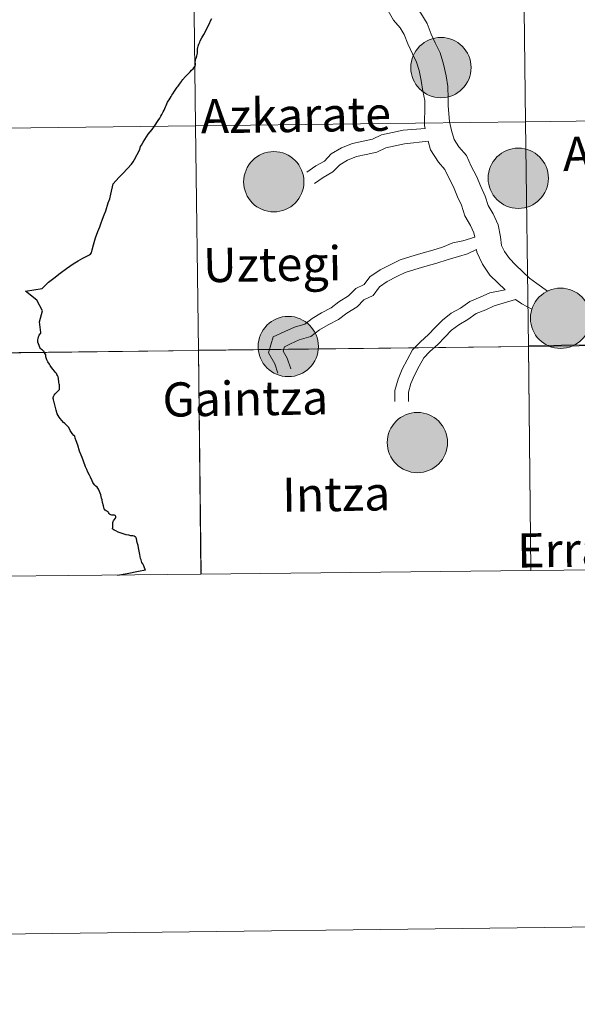
# Model space of a CAD drawing. Extents: x 582314 to 586811, y 768072 to 771097.
# Drawn here: x 583314 to 583384, y 768075 to 768199 of the extents above; entities that cross this region are included whole.
import ezdxf
from ezdxf.enums import TextEntityAlignment as Align

# ---------------------------------------------------------------- set-up
doc = ezdxf.new("R2010")
doc.units = 0
doc.header["$MEASUREMENT"] = 0
doc.layers.add('Nivel 63', color=7, linetype='Continuous')
doc.styles.add('Style-arial', font='arial.shx', dxfattribs={"bigfont": 'arialbig.shx'})

msp = doc.modelspace()

# ---------------------------------------------------------------- hatches: boundary and pattern name
at = {"layer": 'Nivel 63', "linetype": 'Continuous', "lineweight": 0}
h = msp.add_hatch(color=19, dxfattribs=at)
edge = h.paths.add_edge_path()
edge.add_arc((583366.635, 768192.719), 3.792, 179.49582, 539.49582)
h = msp.add_hatch(color=19, dxfattribs=at)
edge = h.paths.add_edge_path()
edge.add_arc((583376.359, 768178.795), 3.792, 179.49582, 539.49582)
h = msp.add_hatch(color=19, dxfattribs=at)
edge = h.paths.add_edge_path()
edge.add_arc((583376.359, 768178.795), 3.792, 179.49582, 539.49582)
h = msp.add_hatch(color=19, dxfattribs=at)
edge = h.paths.add_edge_path()
edge.add_arc((583345.611, 768178.355), 3.792, 179.49582, 539.49582)
h = msp.add_hatch(color=7, dxfattribs=at)
edge = h.paths.add_edge_path()
edge.add_arc((583376.359, 768178.795), 1.688, 167.40982, 527.40982)
h = msp.add_hatch(color=7, dxfattribs=at)
edge = h.paths.add_edge_path()
edge.add_arc((583376.359, 768178.795), 1.688, 167.40982, 527.40982)
h = msp.add_hatch(color=19, dxfattribs=at)
edge = h.paths.add_edge_path()
edge.add_arc((583381.676, 768161.178), 3.792, 179.49582, 539.49582)
h = msp.add_hatch(color=19, dxfattribs=at)
edge = h.paths.add_edge_path()
edge.add_arc((583381.676, 768161.178), 3.792, 179.49582, 539.49582)
h = msp.add_hatch(color=7, dxfattribs=at)
edge = h.paths.add_edge_path()
edge.add_arc((583381.676, 768161.178), 1.688, 167.40982, 527.40982)
h = msp.add_hatch(color=7, dxfattribs=at)
edge = h.paths.add_edge_path()
edge.add_arc((583381.676, 768161.178), 1.688, 167.40982, 527.40982)
h = msp.add_hatch(color=19, dxfattribs=at)
edge = h.paths.add_edge_path()
edge.add_arc((583347.429, 768157.621), 3.792, 179.49582, 539.49582)
h = msp.add_hatch(color=19, dxfattribs=at)
edge = h.paths.add_edge_path()
edge.add_arc((583363.668, 768145.538), 3.792, 179.49582, 539.49582)

# ---------------------------------------------------------------- linework, layer by layer
at = {"layer": 'Nivel 63', "color": 7, "linetype": 'Continuous', "lineweight": 0}
msp.add_line((582601.082, 768074.844), (586805.759, 768127.031), dxfattribs=at)
at = {"layer": 'Nivel 63', "color": 7, "linetype": 'Continuous', "lineweight": 0, "flags": 128}
for points in [[(583357.813, 768208.007), (583358.633, 768206.736), (583359.253, 768205.833), (583360.112, 768205), (583361.011, 768203.934), (583361.903, 768202.779), (583362.692, 768201.541), (583363.283, 768200.56), (583364.109, 768199.58), (583364.897, 768198.273), (583365.394, 768196.945), (583365.922, 768195.845), (583366.533, 768194.57), (583366.966, 768193.134), (583367.281, 768191.672), (583367.481, 768190.332), (583367.529, 768188.836), (583367.543, 768187.903)], [(583357.813, 768208.007), (583358.633, 768206.736), (583359.253, 768205.833), (583360.112, 768205), (583361.011, 768203.934), (583361.903, 768202.779), (583362.692, 768201.541), (583363.283, 768200.56), (583364.109, 768199.58), (583364.897, 768198.273), (583365.394, 768196.945), (583365.922, 768195.845), (583366.533, 768194.57), (583366.966, 768193.134), (583367.281, 768191.672), (583367.481, 768190.332), (583367.529, 768188.836), (583367.543, 768187.903)], [(583354.983, 768206.659), (583355.951, 768205.006), (583356.805, 768203.765), (583357.775, 768202.823), (583358.528, 768201.929), (583359.291, 768200.943), (583359.979, 768199.86), (583360.682, 768198.695), (583361.508, 768197.716), (583362.013, 768196.878), (583362.456, 768195.694), (583363.045, 768194.465), (583363.551, 768193.413), (583363.875, 768192.336), (583364.141, 768191.101), (583364.343, 768189.74), (583364.609, 768188.585), (583364.617, 768188.032)], [(583354.983, 768206.659), (583355.951, 768205.006), (583356.805, 768203.765), (583357.775, 768202.823), (583358.528, 768201.929), (583359.291, 768200.943), (583359.979, 768199.86), (583360.682, 768198.695), (583361.508, 768197.716), (583362.013, 768196.878), (583362.456, 768195.694), (583363.045, 768194.465), (583363.551, 768193.413), (583363.875, 768192.336), (583364.141, 768191.101), (583364.343, 768189.74), (583364.609, 768188.585), (583364.617, 768188.032)], [(583364.617, 768188.032), (583364.552, 768185.427), (583364.628, 768185.076)], [(583364.617, 768188.032), (583364.552, 768185.427), (583364.628, 768185.076)], [(583367.543, 768187.903), (583367.704, 768185.948), (583367.949, 768184.811), (583368.274, 768183.684), (583368.862, 768182.735), (583369.833, 768181.659), (583370.443, 768180.337), (583371.11, 768179.05), (583371.652, 768177.755), (583372.205, 768176.555), (583372.584, 768175.359), (583373.185, 768174.315), (583373.813, 768172.954), (583374.14, 768171.439), (583374.266, 768170.349), (583374.625, 768169.569), (583375.237, 768168.68), (583376.026, 768167.914), (583376.928, 768167.04), (583377.748, 768166.243), (583378.682, 768165.563), (583380.014, 768164.572)], [(583367.543, 768187.903), (583367.704, 768185.948), (583367.949, 768184.811), (583368.274, 768183.684), (583368.862, 768182.735), (583369.833, 768181.659), (583370.443, 768180.337), (583371.11, 768179.05), (583371.652, 768177.755), (583372.205, 768176.555), (583372.584, 768175.359), (583373.185, 768174.315), (583373.813, 768172.954), (583374.14, 768171.439), (583374.266, 768170.349), (583374.625, 768169.569), (583375.237, 768168.68), (583376.026, 768167.914), (583376.928, 768167.04), (583377.748, 768166.243), (583378.682, 768165.563), (583380.014, 768164.572)], [(583349.75, 768179.553), (583350.91, 768180.353), (583351.968, 768180.962), (583352.843, 768181.864), (583354.127, 768182.603), (583355.511, 768183.181), (583356.853, 768183.471), (583358.025, 768183.723), (583359.16, 768184.248), (583360.518, 768184.541), (583361.867, 768184.832), (583364.628, 768185.076)], [(583349.75, 768179.553), (583350.91, 768180.353), (583351.968, 768180.962), (583352.843, 768181.864), (583354.127, 768182.603), (583355.511, 768183.181), (583356.853, 768183.471), (583358.025, 768183.723), (583359.16, 768184.248), (583360.518, 768184.541), (583361.867, 768184.832), (583364.628, 768185.076)], [(583350.724, 768178.139), (583351.827, 768178.898), (583353.033, 768179.593), (583353.908, 768180.495), (583354.889, 768181.059), (583356.027, 768181.534), (583357.216, 768181.791), (583358.574, 768182.084), (583359.708, 768182.609), (583360.88, 768182.862), (583362.063, 768183.116), (583365.019, 768183.455)], [(583350.724, 768178.139), (583351.827, 768178.898), (583353.033, 768179.593), (583353.908, 768180.495), (583354.889, 768181.059), (583356.027, 768181.534), (583357.216, 768181.791), (583358.574, 768182.084), (583359.708, 768182.609), (583360.88, 768182.862), (583362.063, 768183.116), (583365.019, 768183.455)], [(583365.019, 768183.455), (583365.331, 768182.377), (583366.302, 768180.811), (583367.14, 768179.882), (583367.579, 768178.932), (583368.218, 768177.699), (583368.73, 768176.471), (583369.226, 768175.401), (583369.646, 768174.069), (583370.348, 768172.847), (583370.77, 768171.937), (583370.892, 768171.372)], [(583365.019, 768183.455), (583365.331, 768182.377), (583366.302, 768180.811), (583367.14, 768179.882), (583367.579, 768178.932), (583368.218, 768177.699), (583368.73, 768176.471), (583369.226, 768175.401), (583369.646, 768174.069), (583370.348, 768172.847), (583370.77, 768171.937), (583370.892, 768171.372)], [(583346.101, 768154.283), (583345.729, 768155.458), (583344.943, 768156.825), (583345.511, 768158.828), (583347.004, 768159.519), (583348.198, 768160.07), (583349.494, 768160.446), (583350.414, 768161.158), (583351.613, 768161.848), (583352.821, 768162.475), (583353.798, 768163.231), (583355.004, 768163.98), (583355.917, 768164.921), (583356.992, 768165.418), (583357.695, 768166.384), (583358.99, 768167.276), (583360.314, 768167.963), (583361.516, 768168.52), (583362.831, 768168.937), (583364.113, 768169.342), (583365.63, 768169.746), (583366.839, 768170.129), (583368.137, 768170.671), (583369.367, 768170.936), (583370.892, 768171.372)], [(583346.101, 768154.283), (583345.729, 768155.458), (583344.943, 768156.825), (583345.511, 768158.828), (583347.004, 768159.519), (583348.198, 768160.07), (583349.494, 768160.446), (583350.414, 768161.158), (583351.613, 768161.848), (583352.821, 768162.475), (583353.798, 768163.231), (583355.004, 768163.98), (583355.917, 768164.921), (583356.992, 768165.418), (583357.695, 768166.384), (583358.99, 768167.276), (583360.314, 768167.963), (583361.516, 768168.52), (583362.831, 768168.937), (583364.113, 768169.342), (583365.63, 768169.746), (583366.839, 768170.129), (583368.137, 768170.671), (583369.367, 768170.936), (583370.892, 768171.372)], [(583347.739, 768154.8), (583347.311, 768156.153), (583346.794, 768157.053), (583346.949, 768157.6), (583347.725, 768157.959), (583348.8, 768158.457), (583350.286, 768158.886), (583351.373, 768159.728), (583352.438, 768160.341), (583353.75, 768161.021), (583354.78, 768161.819), (583356.09, 768162.633), (583356.927, 768163.495), (583358.12, 768164.047), (583358.911, 768165.136), (583359.877, 768165.801), (583361.071, 768166.422), (583362.138, 768166.915), (583363.35, 768167.299), (583364.594, 768167.693), (583366.111, 768168.096), (583367.43, 768168.514), (583368.856, 768168.953), (583369.954, 768169.305), (583371.113, 768169.844)], [(583347.739, 768154.8), (583347.311, 768156.153), (583346.794, 768157.053), (583346.949, 768157.6), (583347.725, 768157.959), (583348.8, 768158.457), (583350.286, 768158.886), (583351.373, 768159.728), (583352.438, 768160.341), (583353.75, 768161.021), (583354.78, 768161.819), (583356.09, 768162.633), (583356.927, 768163.495), (583358.12, 768164.047), (583358.911, 768165.136), (583359.877, 768165.801), (583361.071, 768166.422), (583362.138, 768166.915), (583363.35, 768167.299), (583364.594, 768167.693), (583366.111, 768168.096), (583367.43, 768168.514), (583368.856, 768168.953), (583369.954, 768169.305), (583371.113, 768169.844)], [(583371.113, 768169.844), (583371.155, 768169.475), (583371.844, 768167.985), (583372.789, 768166.611), (583373.803, 768165.626), (583374.689, 768164.767)], [(583371.113, 768169.844), (583371.155, 768169.475), (583371.844, 768167.985), (583372.789, 768166.611), (583373.803, 768165.626), (583374.689, 768164.767)], [(583360.842, 768150.686), (583360.821, 768152.082), (583361.232, 768153.531), (583361.759, 768154.766), (583362.394, 768155.952), (583363.069, 768157.21), (583364.047, 768158.219), (583365.049, 768159.123), (583365.904, 768160.004), (583366.822, 768160.951), (583367.92, 768161.8), (583369.074, 768162.465), (583370.249, 768163.274), (583371.578, 768163.829), (583372.784, 768164.388), (583374.689, 768164.767)], [(583360.842, 768150.686), (583360.821, 768152.082), (583361.232, 768153.531), (583361.759, 768154.766), (583362.394, 768155.952), (583363.069, 768157.21), (583364.047, 768158.219), (583365.049, 768159.123), (583365.904, 768160.004), (583366.822, 768160.951), (583367.92, 768161.8), (583369.074, 768162.465), (583370.249, 768163.274), (583371.578, 768163.829), (583372.784, 768164.388), (583374.689, 768164.767)], [(583362.559, 768150.712), (583362.542, 768151.856), (583362.855, 768152.957), (583363.309, 768154.023), (583363.909, 768155.141), (583364.47, 768156.187), (583365.241, 768156.982), (583366.243, 768157.886), (583367.137, 768158.808), (583367.97, 768159.667), (583368.879, 768160.37), (583369.991, 768161.01), (583371.077, 768161.759), (583372.27, 768162.256), (583373.333, 768162.749), (583376.019, 768163.556)], [(583362.559, 768150.712), (583362.542, 768151.856), (583362.855, 768152.957), (583363.309, 768154.023), (583363.909, 768155.141), (583364.47, 768156.187), (583365.241, 768156.982), (583366.243, 768157.886), (583367.137, 768158.808), (583367.97, 768159.667), (583368.879, 768160.37), (583369.991, 768161.01), (583371.077, 768161.759), (583372.27, 768162.256), (583373.333, 768162.749), (583376.019, 768163.556)], [(583376.019, 768163.556), (583376.806, 768162.983), (583378.068, 768162.301)], [(583376.019, 768163.556), (583376.806, 768162.983), (583378.068, 768162.301)], [(583294.958, 768128.46), (583294.621, 768156.594), (583336.134, 768157.1), (583336.485, 768128.976)], [(583325.941, 768128.845), (583327.157, 768129.078), (583328.581, 768129.341), (583329.477, 768129.506)]]:
    msp.add_lwpolyline(points, dxfattribs=at)
at = {"layer": 'Nivel 63', "color": 7, "linetype": 'Continuous', "lineweight": 30, "flags": 128}
for points in [[(583337.047, 768197.346), (583337.304, 768197.91), (583337.51, 768198.268), (583337.663, 768198.591), (583337.825, 768198.884)], [(583315.827, 768163.46), (583314.394, 768164.599), (583316.486, 768164.932), (583316.596, 768165.042), (583317.268, 768165.735), (583317.933, 768166.232), (583318.755, 768166.855), (583319.549, 768167.431), (583320.361, 768168.033), (583321.009, 768168.4), (583321.597, 768168.755), (583322.166, 768169.02), (583322.504, 768169.218), (583322.665, 768169.407), (583322.75, 768169.776), (583322.941, 768170.417), (583323.186, 768171.305), (583323.459, 768172.086), (583323.736, 768172.689), (583323.869, 768173.066), (583324.076, 768173.665), (583324.293, 768174.203), (583324.495, 768174.702), (583324.794, 768175.715), (583324.97, 768176.203), (583325.131, 768176.806), (583325.402, 768178.078), (583326.114, 768178.9), (583326.674, 768179.446), (583327.728, 768180.554), (583327.91, 768180.854), (583328.111, 768181.159), (583328.754, 768182.429), (583328.865, 768182.78), (583328.978, 768182.979), (583329.17, 768183.333), (583329.82, 768184.363), (583330.32, 768184.949), (583330.608, 768185.363), (583330.774, 768185.615), (583330.919, 768185.795), (583331.078, 768186.059), (583331.262, 768186.36), (583331.404, 768186.608), (583331.534, 768186.825), (583331.629, 768187.003), (583331.714, 768187.141), (583331.829, 768187.358), (583331.925, 768187.592), (583331.994, 768187.774), (583332.073, 768187.969), (583332.172, 768188.175), (583332.253, 768188.353), (583332.329, 768188.488), (583332.454, 768188.674), (583332.585, 768188.873), (583332.722, 768189.065), (583332.805, 768189.234), (583332.925, 768189.428), (583333.134, 768189.747), (583333.303, 768189.998), (583333.47, 768190.24), (583333.589, 768190.399), (583333.751, 768190.642), (583333.882, 768190.822), (583334.005, 768190.98), (583334.048, 768191.046), (583334.184, 768191.206), (583334.283, 768191.334), (583334.356, 768191.413), (583334.472, 768191.541), (583334.633, 768191.718), (583334.81, 768191.905), (583334.935, 768192.035), (583335.104, 768192.184), (583335.269, 768192.39), (583335.463, 768192.566), (583335.697, 768192.858), (583335.723, 768192.916), (583335.737, 768192.974), (583335.744, 768193.102), (583335.751, 768193.234), (583335.74, 768193.411), (583335.758, 768193.609), (583335.772, 768193.73), (583335.8, 768193.804), (583335.886, 768193.978), (583335.943, 768194.207), (583335.998, 768194.526), (583336.008, 768194.773), (583336.027, 768195.057), (583336.053, 768195.25), (583336.085, 768195.42), (583336.127, 768195.539), (583336.19, 768195.679), (583336.235, 768195.773), (583336.295, 768195.906), (583336.365, 768196.08), (583336.578, 768196.457), (583336.822, 768196.887), (583337.047, 768197.346)], [(583317.944, 768150.723), (583317.884, 768150.953), (583317.867, 768151.1), (583317.877, 768151.214), (583317.908, 768151.334), (583317.997, 768151.507), (583318.125, 768151.658), (583318.331, 768151.865), (583318.543, 768152.088), (583318.638, 768152.198), (583318.673, 768152.289), (583318.679, 768152.38), (583318.678, 768152.495), (583318.661, 768152.651), (583318.64, 768152.808), (583318.615, 768152.912), (583318.577, 768153.077), (583318.554, 768153.264), (583318.545, 768153.458), (583318.515, 768153.616), (583318.476, 768153.806), (583318.418, 768153.962), (583318.342, 768154.103), (583318.264, 768154.221), (583318.169, 768154.346), (583318.012, 768154.537), (583317.81, 768154.759), (583317.657, 768154.985), (583317.505, 768155.226), (583317.395, 768155.383), (583317.2, 768155.694), (583317.056, 768155.948), (583316.955, 768156.308), (583316.922, 768156.561), (583316.787, 768156.846), (583316.723, 768156.982), (583316.694, 768157.006), (583316.62, 768157.063), (583316.5, 768157.15), (583316.396, 768157.233), (583316.282, 768157.37), (583316.181, 768157.511), (583316.093, 768157.738), (583315.952, 768158.178), (583315.917, 768158.342), (583315.931, 768158.471), (583315.964, 768158.61), (583316.025, 768158.828), (583316.083, 768158.991), (583316.115, 768159.069), (583316.207, 768159.198), (583316.323, 768159.272), (583316.305, 768159.379), (583316.146, 768160.746), (583316.535, 768162.121), (583315.827, 768163.46)], [(583329.477, 768129.506), (583329.41, 768129.661), (583329.277, 768130.005), (583329.143, 768130.259), (583329.027, 768130.459), (583328.972, 768130.604), (583328.916, 768130.778), (583328.86, 768130.947), (583328.815, 768131.197), (583328.743, 768131.452), (583328.687, 768131.858), (583328.596, 768132.301), (583328.555, 768132.567), (583328.44, 768132.96), (583328.349, 768133.411), (583328.307, 768133.557), (583328.259, 768133.627), (583328.178, 768133.684), (583328.045, 768133.746), (583327.873, 768133.779), (583327.633, 768133.8), (583327.37, 768133.864), (583327.038, 768133.926), (583326.797, 768133.988), (583326.41, 768134.128), (583326.043, 768134.266), (583325.738, 768134.425), (583325.513, 768134.528), (583325.339, 768134.658), (583325.349, 768134.883), (583325.369, 768135.004), (583325.386, 768135.172), (583325.377, 768135.314), (583325.383, 768135.455), (583325.402, 768135.596), (583325.437, 768135.675), (583325.708, 768136.027), (583325.758, 768136.13), (583325.757, 768136.25), (583325.717, 768136.329), (583325.669, 768136.366), (583325.584, 768136.396), (583325.522, 768136.398), (583325.395, 768136.38), (583325.247, 768136.392), (583325.095, 768136.428), (583324.954, 768136.524), (583324.889, 768136.619), (583324.807, 768136.745), (583324.764, 768136.803), (583324.681, 768136.858), (583324.545, 768136.935), (583324.406, 768137.042), (583324.296, 768137.176), (583324.247, 768137.348), (583324.193, 768137.554), (583324.077, 768138.009), (583324.009, 768138.328), (583323.957, 768138.536), (583323.891, 768138.758), (583323.837, 768138.952), (583323.782, 768139.151), (583323.685, 768139.393), (583323.552, 768139.652), (583323.462, 768139.8), (583323.382, 768139.911), (583323.243, 768140.049), (583323.109, 768140.17), (583322.954, 768140.374), (583322.853, 768140.512), (583322.768, 768140.719), (583322.557, 768141.178), (583322.421, 768141.442), (583322.219, 768141.807), (583322.081, 768142.157), (583321.913, 768142.486), (583321.663, 768143.209), (583321.495, 768143.647), (583321.377, 768143.945), (583321.188, 768144.459), (583320.955, 768145.207), (583320.754, 768145.757), (583320.646, 768146.07), (583320.572, 768146.319), (583320.469, 768146.409), (583320.263, 768146.677), (583320.164, 768146.81), (583320.016, 768147.036), (583319.814, 768147.419), (583319.582, 768147.675), (583319.448, 768147.807), (583319.34, 768147.918), (583319.164, 768148.072), (583318.955, 768148.311), (583318.733, 768148.583), (583318.625, 768148.732), (583318.484, 768148.95), (583318.352, 768149.157), (583318.248, 768149.608), (583317.987, 768150.601), (583317.944, 768150.723)], [(583325.941, 768128.845), (583327.157, 768129.078), (583328.581, 768129.341), (583329.477, 768129.506)]]:
    msp.add_lwpolyline(points, dxfattribs=at)
at = {"layer": 'Nivel 63', "color": 7, "linetype": 'Continuous', "lineweight": 0}
for centre in [(583366.635, 768192.719), (583376.359, 768178.795), (583376.359, 768178.795), (583345.611, 768178.355), (583381.676, 768161.178), (583381.676, 768161.178), (583347.429, 768157.621), (583363.668, 768145.538)]:
    msp.add_circle(centre, 3.792, dxfattribs=at)
for points in [[(583377.281, 768185.913), (583376.914, 768214.202), (583418.399, 768214.748), (583418.78, 768186.459)], [(583335.782, 768185.387), (583335.429, 768213.676), (583376.914, 768214.202), (583377.281, 768185.913)], [(583377.648, 768157.625), (583377.281, 768185.913), (583418.78, 768186.459), (583419.16, 768158.171)], [(583294.621, 768156.594), (583294.283, 768184.882), (583335.782, 768185.387), (583336.134, 768157.1)], [(583336.134, 768157.1), (583335.782, 768185.387), (583377.281, 768185.913), (583377.648, 768157.625)], [(583336.434, 768128.975), (583336.133, 768157.182), (583377.648, 768157.625), (583377.949, 768129.418)], [(583377.943, 768129.427), (583377.646, 768157.737), (583419.16, 768158.171), (583419.457, 768129.861)], [(583294.914, 768128.541), (583294.62, 768156.665), (583336.134, 768157.1), (583336.428, 768128.975)]]:
    msp.add_3dface(points, dxfattribs=at)

# ---------------------------------------------------------------- texts
at = {"layer": 'Nivel 63', "color": 7, "linetype": 'Continuous', "lineweight": 0, "style": 'Style-arial'}
for s, p in [('Azkarate', (583348.378, 768186.759)), ('Arribe', (583390.274, 768181.96)), ('Uztegi', (583345.409, 768167.983)), ('Gaintza', (583342.027, 768151.085)), ('Intza', (583353.462, 768139.06)), ('Errazkin', (583387.472, 768132.112))]:
    msp.add_text(s, height=4.3, rotation=0.85679, dxfattribs=at).set_placement(p, align=Align.MIDDLE_CENTER)

doc.saveas('drawing.dxf')
